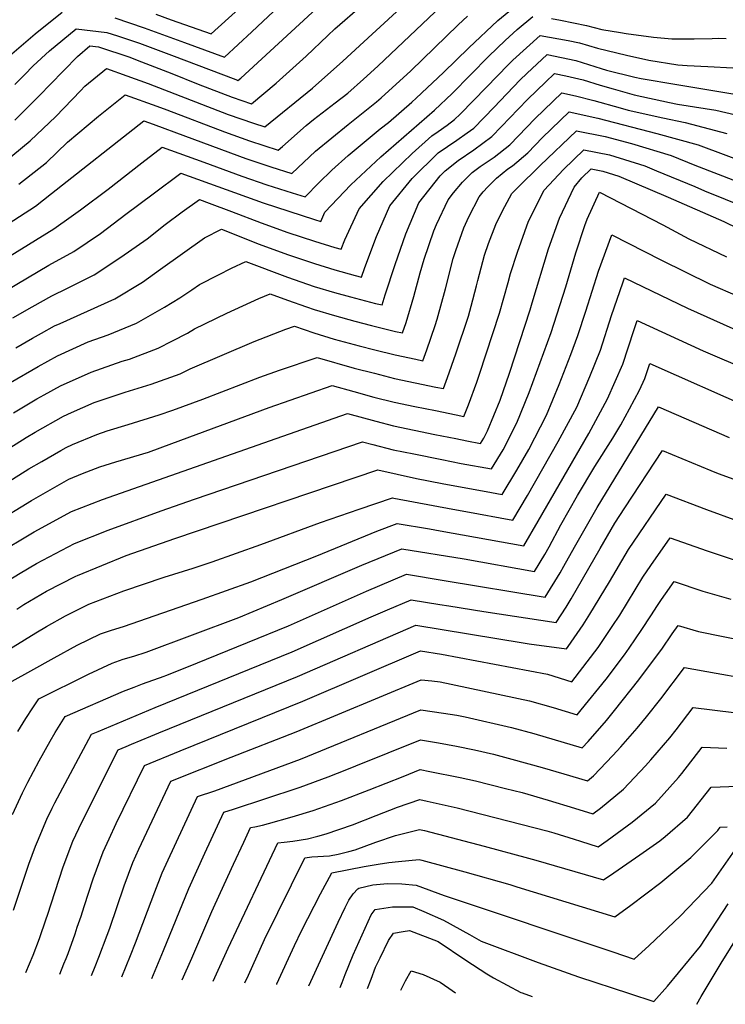
# Model space of a CAD drawing. Units: inches. Extents: x 2509374 to 2514815, y 1517977 to 1523666.
# Drawn here: x 2512254 to 2512541, y 1518078 to 1518478 of the extents above; entities that cross this region are included whole.
import ezdxf

# ---------------------------------------------------------------- set-up
doc = ezdxf.new("R2010")
doc.units = ezdxf.units.IN
doc.header["$MEASUREMENT"] = 0
doc.layers.add('tile_2649_28_contour_10ft', color=30, linetype='Continuous')

msp = doc.modelspace()

# ---------------------------------------------------------------- linework, layer by layer
at = {"layer": 'tile_2649_28_contour_10ft'}
for p, q in [((2512307.8, 1518088.41, 7540), (2512312.46, 1518099.77, 7540)), ((2512320.11, 1518087.83, 7550), (2512323.95, 1518096.67, 7550)), ((2512332.66, 1518087.23, 7560), (2512335.41, 1518093.32, 7560)), ((2512345.55, 1518086.62, 7570), (2512346.98, 1518089.75, 7570)), ((2512358.55, 1518086, 7580), (2512358.62, 1518086.16, 7580))]:
    msp.add_line(p, q, dxfattribs=at)
for points, elevation in [([(2512247.34, 1518419.69), (2512258.32, 1518428.77), (2512268.69, 1518438.65), (2512278.7, 1518449.03), (2512280.58, 1518450.98), (2512289.36, 1518458.16), (2512297.65, 1518455.22), (2512306.21, 1518452.06), (2512338.84, 1518439.49), (2512349.02, 1518435.93), (2512353.69, 1518434.38), (2512373.01, 1518450.15), (2512385.38, 1518461.1), (2512397.25, 1518472.12), (2512410.4, 1518484.12), (2512422.24, 1518493.98), (2512437.85, 1518504.97), (2512447.76, 1518511.75), (2512502.56, 1518518.92), (2512523.3, 1518520.7), (2512527.06, 1518520.77), (2512530.56, 1518520.56)], 7300), ([(2512224.77, 1518366.48), (2512267.94, 1518393.03), (2512274.98, 1518398.02), (2512278.8, 1518400.75), (2512289.99, 1518409.08), (2512303.65, 1518419.77), (2512312.01, 1518426.2), (2512328.9, 1518420.05), (2512344.36, 1518414.37), (2512354.55, 1518410.85), (2512364.79, 1518407.57), (2512370.09, 1518406), (2512375.59, 1518411.75), (2512380.93, 1518416.81), (2512387.57, 1518422.75), (2512400.61, 1518433.6), (2512403.89, 1518436.22), (2512413.47, 1518444.48), (2512415.26, 1518446.12), (2512426.33, 1518456.52), (2512436.66, 1518466.59), (2512448.45, 1518477.58), (2512459.62, 1518487.05)], 7330), ([(2512252.03, 1518437.13), (2512262.24, 1518447.24), (2512266.41, 1518451.62), (2512277.52, 1518463.05), (2512282.58, 1518467.32), (2512286.12, 1518466.93), (2512298.75, 1518462.72), (2512301.85, 1518461.58), (2512315.9, 1518456.07), (2512326.63, 1518451.76), (2512340.37, 1518446.55), (2512348.23, 1518443.84), (2512358.29, 1518452.22), (2512370.45, 1518463.19), (2512379.34, 1518471.56), (2512382.19, 1518474.23), (2512393.41, 1518483.95)], 7290), ([(2512252.07, 1518451.69), (2512255.98, 1518455.56), (2512259.5, 1518459.26), (2512266.22, 1518465.3), (2512276.97, 1518474.2), (2512289.44, 1518472.82), (2512293.74, 1518471.38), (2512302.69, 1518468.39), (2512315.71, 1518463.56), (2512341.89, 1518453.61), (2512342.77, 1518453.3), (2512343.89, 1518454.24), (2512355.86, 1518465.24), (2512376.25, 1518484.08)], 7280), ([(2512292.77, 1518478.72), (2512304.68, 1518474.72), (2512320.99, 1518468.74), (2512337.3, 1518462.77), (2512348.46, 1518473.03), (2512359.52, 1518483.47)], 7270), ([(2512238.55, 1518388.1), (2512260.52, 1518402.16), (2512267.03, 1518407.4), (2512304.46, 1518436.86), (2512308.24, 1518435.47), (2512321.4, 1518430.64), (2512345.92, 1518421.59), (2512356.13, 1518418.14), (2512364.62, 1518415.46), (2512374.33, 1518424.61), (2512387.61, 1518435.43), (2512399.07, 1518444.57), (2512401, 1518446.23), (2512412.97, 1518457.23), (2512432.25, 1518475.87), (2512436.02, 1518479.36)], 7320), ([(2512239.07, 1518362.39), (2512265.85, 1518378.24), (2512275.99, 1518383.8), (2512286.84, 1518391.07), (2512297.18, 1518398.94), (2512308.36, 1518407.26), (2512319.56, 1518415.55), (2512352.96, 1518403.5), (2512373.94, 1518396.73), (2512376.38, 1518396), (2512378.14, 1518399.72), (2512388.64, 1518410.9), (2512400.85, 1518422.25), (2512422.66, 1518441.21), (2512429.83, 1518448.04), (2512444.79, 1518463.19), (2512451.43, 1518469.49), (2512456.3, 1518473.97), (2512462.58, 1518479.3)], 7340), ([(2512249.89, 1518463.23), (2512260.4, 1518472.29), (2512271.36, 1518481.08)], 7270), ([(2512253.74, 1518411.18), (2512264.92, 1518419.99), (2512273.51, 1518428.26), (2512286.06, 1518438.72), (2512296.91, 1518447.51), (2512309.82, 1518442.78), (2512313.84, 1518441.31), (2512337.3, 1518432.39), (2512347.48, 1518428.79), (2512359.16, 1518424.92), (2512360.83, 1518426.5), (2512370.46, 1518434.94), (2512373.52, 1518437.4), (2512382.23, 1518444.13), (2512387.36, 1518448.14), (2512393.73, 1518453.81), (2512399.63, 1518459.1), (2512422.95, 1518481.2)], 7310), ([(2512309.37, 1518480.26), (2512315.68, 1518477.93), (2512331.84, 1518472.23), (2512343.06, 1518482.37)], 7260), ([(2512470.17, 1518478.48), (2512473.83, 1518477.81), (2512484.48, 1518475.55), (2512490.72, 1518473.98), (2512498.2, 1518472.75), (2512500.55, 1518472.39), (2512511.7, 1518470.85), (2512519.13, 1518470.16), (2512528.14, 1518470.26), (2512535.45, 1518470.36), (2512538.05, 1518470.47), (2512541.18, 1518470.32)], 7340), ([(2512251.32, 1518356.78), (2512259.16, 1518361.31), (2512267.05, 1518365.83), (2512273.49, 1518368.87), (2512284.3, 1518374.28), (2512295.21, 1518381.49), (2512305.86, 1518388.98), (2512313.24, 1518394.76), (2512320.09, 1518399.88), (2512327.11, 1518404.9), (2512331.05, 1518403.47), (2512340.14, 1518400.08), (2512352.14, 1518395.37), (2512363.01, 1518391.49), (2512373.89, 1518387.92), (2512382.16, 1518385.38), (2512384.69, 1518384.68), (2512386.18, 1518388.51), (2512391.97, 1518401.12), (2512401.82, 1518412.23), (2512413.59, 1518423.54), (2512421.53, 1518430.77), (2512424.09, 1518432.53), (2512427.81, 1518435.09), (2512430.83, 1518437.47), (2512433.06, 1518439.59), (2512443.79, 1518450.52), (2512452.54, 1518459.63), (2512454.49, 1518461.49), (2512465.55, 1518471.55), (2512476.98, 1518469.58), (2512481.6, 1518468.6), (2512488.87, 1518466.42), (2512500.65, 1518463.52), (2512509.73, 1518461.56), (2512521.49, 1518459.6), (2512525.29, 1518459.36), (2512533.72, 1518458.94), (2512543.96, 1518458.48)], 7350), ([(2512252.45, 1518344.63), (2512259.25, 1518348.51), (2512262.95, 1518350.58), (2512268.25, 1518353.52), (2512270.48, 1518354.52), (2512292.74, 1518364.61), (2512304.02, 1518371.39), (2512311.24, 1518376.58), (2512329.17, 1518389.36), (2512336.01, 1518392.85), (2512351.32, 1518386.76), (2512362.96, 1518382.53), (2512373.83, 1518378.85), (2512382.11, 1518376.36), (2512390.38, 1518374.03), (2512393.01, 1518373.36), (2512394.34, 1518377.31), (2512399.11, 1518389.82), (2512404.46, 1518402.38), (2512413.56, 1518413.42), (2512424.19, 1518423.82), (2512431.71, 1518429.03), (2512435.98, 1518431.98), (2512438.57, 1518433.92), (2512446.87, 1518442.45), (2512449.35, 1518445.03), (2512457.53, 1518453.55), (2512460.2, 1518456.12), (2512468.51, 1518463.8), (2512480.1, 1518461.43), (2512490.33, 1518458.16), (2512492.53, 1518457.51), (2512504.05, 1518454.66), (2512506.64, 1518454.1), (2512521.15, 1518451.65), (2512547.98, 1518447.21)], 7360), ([(2512250.36, 1518330.51), (2512261.52, 1518337.02), (2512269.43, 1518341.36), (2512281.92, 1518347.04), (2512290.01, 1518349.94), (2512301.48, 1518354.6), (2512312.97, 1518361.14), (2512319.09, 1518365), (2512324.03, 1518368.16), (2512327.08, 1518370.36), (2512334.84, 1518374.36), (2512340.2, 1518377.05), (2512345.93, 1518379.73), (2512362.9, 1518373.34), (2512373.77, 1518369.62), (2512382.05, 1518367.1), (2512388.49, 1518365.36), (2512398.61, 1518362.68), (2512401.32, 1518362.05), (2512402.56, 1518366.12), (2512406.7, 1518378.56), (2512410.94, 1518391.01), (2512416.33, 1518403.58), (2512424.96, 1518414.57), (2512426.98, 1518416.54), (2512432.21, 1518420.77), (2512438.62, 1518425.07), (2512445.96, 1518430.53), (2512449.89, 1518434.57), (2512456.7, 1518441.66), (2512460.55, 1518445.67), (2512467.79, 1518452.64), (2512471.48, 1518456.05), (2512476.03, 1518455.13), (2512483.14, 1518453.5), (2512489.97, 1518451.32), (2512495.22, 1518449.83), (2512503.87, 1518447.42), (2512518.11, 1518444.31), (2512521.36, 1518443.66), (2512532.64, 1518441.91), (2512536.95, 1518441.15), (2512554.99, 1518437.06)], 7370), ([(2512251.48, 1518318.23), (2512261.02, 1518323.91), (2512263.98, 1518325.58), (2512270.62, 1518329.14), (2512283.12, 1518334.72), (2512295.73, 1518339.19), (2512298.63, 1518340.07), (2512310.31, 1518344.48), (2512316.2, 1518347.46), (2512322.19, 1518350.57), (2512325.11, 1518352.41), (2512338.18, 1518358.73), (2512351.22, 1518364.72), (2512355.85, 1518366.62), (2512362.84, 1518364), (2512370.61, 1518361.27), (2512373.72, 1518360.19), (2512381.99, 1518357.72), (2512390.27, 1518355.44), (2512397.03, 1518353.73), (2512406.78, 1518351.33), (2512409.64, 1518350.73), (2512411.1, 1518354.96), (2512414.21, 1518365.49), (2512416.86, 1518375.18), (2512418.48, 1518380.65), (2512422.4, 1518392.17), (2512423.52, 1518394.78), (2512428.18, 1518404.78), (2512430.39, 1518407.62), (2512434.06, 1518411.89), (2512437.96, 1518415.88), (2512441.21, 1518418.31), (2512446.85, 1518422.09), (2512453.33, 1518427.15), (2512463.56, 1518437.81), (2512474.45, 1518448.3), (2512479.99, 1518446.99), (2512487.42, 1518445.17), (2512498.16, 1518442.14), (2512501.32, 1518441.26), (2512515.51, 1518438.03), (2512524.5, 1518436.23), (2512541.46, 1518431.71)], 7380), ([(2512179.84, 1518259.65), (2512256.66, 1518308.24), (2512260.35, 1518310.35), (2512271.8, 1518316.86), (2512275.05, 1518318.31), (2512284.32, 1518322.39), (2512296.94, 1518326.69), (2512307.48, 1518329.92), (2512319.33, 1518334.14), (2512323.32, 1518336.16), (2512336.31, 1518341.71), (2512349.3, 1518347.2), (2512362.24, 1518352.29), (2512365.78, 1518353.5), (2512373.66, 1518350.68), (2512381.93, 1518348.22), (2512392.04, 1518345.48), (2512398.38, 1518343.83), (2512406.6, 1518341.81), (2512415.01, 1518340.02), (2512417.95, 1518339.41), (2512419.51, 1518343.78), (2512422.9, 1518353.66), (2512423.77, 1518356.24), (2512427.07, 1518368.59), (2512430.25, 1518380.94), (2512431.32, 1518384.17), (2512434.54, 1518393.4), (2512436.64, 1518397.91), (2512440.75, 1518406.05), (2512442.46, 1518408.04), (2512444.39, 1518410.01), (2512447.9, 1518413.57), (2512452.47, 1518417.35), (2512454.39, 1518418.63), (2512460.52, 1518423.85), (2512466.51, 1518430.09), (2512477.41, 1518440.56), (2512489.08, 1518437.97), (2512513.08, 1518431.72), (2512529.81, 1518427.11), (2512551.2, 1518419.13)], 7390), ([(2512189.43, 1518252.45), (2512257.76, 1518295.5), (2512262.99, 1518298.51), (2512270.76, 1518302.96), (2512272.9, 1518304.17), (2512275.54, 1518305.35), (2512285.45, 1518309.49), (2512289.66, 1518310.93), (2512298.12, 1518313.49), (2512310.79, 1518317.36), (2512316.25, 1518319.29), (2512328.44, 1518323.83), (2512351.69, 1518332.74), (2512359.69, 1518335.62), (2512374.91, 1518340.74), (2512389.98, 1518336.42), (2512398.2, 1518334.29), (2512406.41, 1518332.24), (2512414.82, 1518330.46), (2512423.23, 1518328.71), (2512426.27, 1518328.1), (2512427.95, 1518332.61), (2512431.33, 1518342.18), (2512436.47, 1518357.52), (2512437.55, 1518361.56), (2512439.77, 1518369.88), (2512440.28, 1518371.97), (2512443.03, 1518382.23), (2512444.66, 1518386.99), (2512447.54, 1518394.71), (2512450.34, 1518400.25), (2512454.05, 1518407.39), (2512456.33, 1518409.71), (2512465.55, 1518418.67), (2512480.38, 1518432.81), (2512491.95, 1518430.47), (2512502.76, 1518427.64), (2512518.82, 1518422.77), (2512528.43, 1518418.8), (2512553.4, 1518409.26)], 7400), ([(2512243.68, 1518273.41), (2512258.88, 1518282.62), (2512274.02, 1518291.25), (2512279.52, 1518293.55), (2512286.6, 1518296.28), (2512293.12, 1518298.26), (2512306.35, 1518302.31), (2512315.94, 1518305.73), (2512355.51, 1518320.34), (2512381.08, 1518329.32), (2512389.8, 1518326.84), (2512398.01, 1518324.66), (2512406.22, 1518322.62), (2512414.63, 1518320.86), (2512423.04, 1518319.11), (2512431.45, 1518317.4), (2512434.58, 1518316.78), (2512436.41, 1518321.44), (2512439.82, 1518330.63), (2512440.91, 1518333.92), (2512449.08, 1518358.79), (2512452.61, 1518371.17), (2512453.6, 1518374.83), (2512456.37, 1518383.58), (2512460.9, 1518396.06), (2512467.29, 1518408.73), (2512475.08, 1518417.17), (2512483.34, 1518425.06), (2512493.82, 1518423.11), (2512508.16, 1518418.56), (2512512.88, 1518416.61), (2512528.46, 1518410.15), (2512532.38, 1518408.41), (2512557.58, 1518398.27)], 7410), ([(2512243.98, 1518260.43), (2512259.98, 1518269.88), (2512275.15, 1518278.19), (2512287.74, 1518283.04), (2512358.29, 1518307.79), (2512387.25, 1518317.89), (2512398.77, 1518314.78), (2512406.03, 1518312.94), (2512414.44, 1518311.2), (2512422.85, 1518309.47), (2512431.26, 1518307.76), (2512435.85, 1518306.86), (2512441.4, 1518305.81), (2512442.71, 1518307.94), (2512444.25, 1518310.96), (2512449.28, 1518323.31), (2512453.13, 1518334.32), (2512461.48, 1518360.05), (2512462.33, 1518362.95), (2512469.02, 1518384.86), (2512473.46, 1518397.33), (2512479.46, 1518409.96), (2512482.57, 1518413.74), (2512486.31, 1518417.31), (2512491.05, 1518416.43), (2512497.54, 1518414.37), (2512517.61, 1518405.86), (2512540.22, 1518395.97), (2512557.48, 1518387.6)], 7420), ([(2512245.04, 1518247.58), (2512254.27, 1518253.12), (2512260.84, 1518257), (2512276.28, 1518265.13), (2512290.04, 1518270.52), (2512311.6, 1518278.44), (2512325.15, 1518283.09), (2512393.41, 1518306.47), (2512397.63, 1518305.33), (2512405.84, 1518303.23), (2512414.25, 1518301.51), (2512425.61, 1518299.21), (2512433.55, 1518297.7), (2512445.78, 1518295.41), (2512450.55, 1518303.14), (2512456.13, 1518314.12), (2512461.18, 1518326.47), (2512465.66, 1518338.67), (2512470.03, 1518350.85), (2512475.99, 1518369.38), (2512480.12, 1518383.3), (2512483.79, 1518394.34), (2512484.74, 1518396.9), (2512489.65, 1518407.9), (2512515.51, 1518394.57), (2512526.07, 1518388.99), (2512541.28, 1518381.57)], 7430), ([(2512252.87, 1518238.51), (2512255.76, 1518240.28), (2512264.92, 1518245.7), (2512276.82, 1518251.84), (2512277.53, 1518252.19), (2512297.34, 1518260.32), (2512317.06, 1518267.12), (2512399.58, 1518295.04), (2512415.34, 1518291.53), (2512425.72, 1518289.55), (2512445.75, 1518285.82), (2512450.16, 1518285), (2512456.16, 1518294.9), (2512460.95, 1518303.37), (2512468.21, 1518317.33), (2512473.35, 1518329.71), (2512478.11, 1518341.99), (2512480.96, 1518349.63), (2512484.19, 1518359.59), (2512489.27, 1518375.79), (2512494.79, 1518390.49), (2512514.66, 1518380.43), (2512534.75, 1518370.56), (2512545.98, 1518365.65)], 7440), ([(2512240.28, 1518216.42), (2512260.56, 1518228.87), (2512264.94, 1518231.4), (2512272.63, 1518235.72), (2512282.16, 1518240.51), (2512296.39, 1518245.85), (2512312.76, 1518251.44), (2512324.6, 1518255.16), (2512332.31, 1518257.64), (2512352.11, 1518264.71), (2512376.32, 1518273.71), (2512392.08, 1518279.12), (2512405.55, 1518283.67), (2512406.14, 1518283.57), (2512430.14, 1518279.05), (2512435.4, 1518278.09), (2512454.54, 1518274.6), (2512460.47, 1518284.65), (2512472.89, 1518306.55), (2512480.46, 1518320.59), (2512485.77, 1518333.01), (2512490.15, 1518343.75), (2512494.59, 1518357.75), (2512499.17, 1518371.11), (2512499.92, 1518373.09), (2512525.5, 1518360.73), (2512543.97, 1518352.52)], 7450), ([(2512251.02, 1518209.21), (2512258.6, 1518213.44), (2512268.05, 1518218.68), (2512277.35, 1518223.81), (2512286.93, 1518228.48), (2512291.36, 1518229.97), (2512296.27, 1518231.35), (2512328.15, 1518242.46), (2512347.97, 1518249.62), (2512374.88, 1518260.08), (2512399.2, 1518270.08), (2512407.46, 1518273.32), (2512420.59, 1518271.12), (2512424.97, 1518270.3), (2512458.92, 1518264.19), (2512464.84, 1518274.27), (2512485.38, 1518309.87), (2512492.98, 1518323.91), (2512499.21, 1518337.95), (2512503.67, 1518351.67), (2512505.06, 1518355.68), (2512531.85, 1518343.43), (2512550.52, 1518335.38)], 7460), ([(2512253.3, 1518188.7), (2512256.53, 1518193.99), (2512259.39, 1518198.39), (2512261.76, 1518202), (2512282.02, 1518212.02), (2512291.66, 1518216.54), (2512296.07, 1518218.08), (2512300.44, 1518219.35), (2512305.5, 1518220.96), (2512343.12, 1518235.08), (2512360.58, 1518242.34), (2512393.07, 1518256.27), (2512409.37, 1518262.97), (2512434.7, 1518258.96), (2512463.3, 1518253.79), (2512467.44, 1518260.69), (2512469.25, 1518263.79), (2512474.04, 1518272.71), (2512480.72, 1518284.67), (2512487.83, 1518296.37), (2512495.1, 1518307.98), (2512498.37, 1518313.32), (2512501.97, 1518319.83), (2512506.03, 1518327.39), (2512508.2, 1518332.2), (2512510.2, 1518338.28), (2512551.82, 1518319.85)], 7470), ([(2512251.17, 1518154.95), (2512255.16, 1518163.83), (2512257.36, 1518168.19), (2512261.91, 1518176.76), (2512266.37, 1518184.82), (2512268.5, 1518188.36), (2512272.5, 1518194.79), (2512296.19, 1518205.11), (2512300.55, 1518206.78), (2512303.97, 1518208.05), (2512312.74, 1518211.17), (2512313.47, 1518211.46), (2512321.92, 1518214.83), (2512346.61, 1518224.86), (2512363.25, 1518231.7), (2512395, 1518245.8), (2512411.28, 1518252.62), (2512426.61, 1518250.06), (2512467.68, 1518243.38), (2512473.69, 1518253.24), (2512475.27, 1518255.9), (2512479.49, 1518263.63), (2512488.7, 1518279.79), (2512513.65, 1518320.7), (2512542.39, 1518308.19)], 7480), ([(2512251.57, 1518116.21), (2512257.8, 1518134.82), (2512260.51, 1518142.09), (2512261.31, 1518144.05), (2512265.14, 1518153.1), (2512267.23, 1518157.58), (2512268.28, 1518159.69), (2512283.24, 1518187.6), (2512285.9, 1518188.73), (2512309.08, 1518198.5), (2512364.83, 1518221.11), (2512396.93, 1518235.34), (2512403.53, 1518238.17), (2512413.19, 1518242.27), (2512424.79, 1518240.36), (2512428.52, 1518239.74), (2512442.72, 1518237.5), (2512472.05, 1518232.98), (2512476.16, 1518239.3), (2512478.17, 1518242.61), (2512489.99, 1518263.16), (2512496.01, 1518273.34), (2512500, 1518279.65), (2512515.26, 1518302.94), (2512535.01, 1518294.79), (2512537.99, 1518293.59), (2512554.69, 1518287.45)], 7490), ([(2512264.82, 1518112.63), (2512265.32, 1518114.13), (2512268.41, 1518123.76), (2512271.75, 1518133.71), (2512275.69, 1518144.21), (2512276.81, 1518146.7), (2512278.04, 1518149.36), (2512279.55, 1518152.39), (2512294.01, 1518181.27), (2512297.38, 1518182.69), (2512299.54, 1518183.6), (2512307.38, 1518186.88), (2512310.57, 1518188.18), (2512366.97, 1518211.15), (2512415.09, 1518231.92), (2512458.67, 1518224.74), (2512461.07, 1518224.4), (2512476.29, 1518222.38), (2512476.94, 1518223.23), (2512483.01, 1518232.11), (2512485.8, 1518236.36), (2512493.81, 1518249.51), (2512501.52, 1518262.7), (2512516.87, 1518285.18), (2512533.27, 1518278.93), (2512545.81, 1518274.37)], 7500), ([(2512277.46, 1518109.22), (2512278.98, 1518113.7), (2512280.23, 1518117.65), (2512283.88, 1518128.82), (2512287.94, 1518139.84), (2512290.35, 1518145.18), (2512293.28, 1518151.36), (2512304.78, 1518174.95), (2512319.27, 1518180.85), (2512369.15, 1518201.07), (2512417, 1518221.56), (2512425.51, 1518220.11), (2512468.58, 1518212.04), (2512478.43, 1518208.97), (2512489.16, 1518222.9), (2512494.86, 1518231.35), (2512497.93, 1518236.03), (2512507.34, 1518251.47), (2512510.62, 1518256.18), (2512518.48, 1518267.41), (2512533.5, 1518262.09), (2512544.51, 1518258.47)], 7510), ([(2512289.54, 1518105.96), (2512290.62, 1518108.85), (2512296.54, 1518126.05), (2512300.05, 1518135.53), (2512302.46, 1518140.87), (2512315.54, 1518168.62), (2512340.04, 1518178.29), (2512366.44, 1518188.55), (2512417.24, 1518209.74), (2512421.55, 1518209.27), (2512425.01, 1518208.86), (2512461.29, 1518201.26), (2512470.86, 1518198.49), (2512480.58, 1518195.56), (2512482.31, 1518197.57), (2512492.42, 1518210.05), (2512499.82, 1518219.85), (2512501.84, 1518222.56), (2512506.93, 1518230.15), (2512510.61, 1518235.69), (2512513.29, 1518239.99), (2512514.96, 1518242.39), (2512516.58, 1518244.69), (2512520.1, 1518249.65), (2512531.77, 1518245.76), (2512543.11, 1518242.46)], 7520), ([(2512301.06, 1518102.85), (2512309, 1518123.59), (2512311.98, 1518131.29), (2512314.36, 1518136.63), (2512326.31, 1518162.3), (2512333.4, 1518164.65), (2512368.16, 1518177.55), (2512417.1, 1518197.57), (2512426.35, 1518196.18), (2512431.75, 1518195.32), (2512435.1, 1518194.67), (2512453.93, 1518190.38), (2512462.97, 1518187.9), (2512482.72, 1518182.15), (2512485.1, 1518184.74), (2512492.51, 1518193.28), (2512495.83, 1518197.21), (2512505.76, 1518209.7), (2512511.73, 1518217.7), (2512515.05, 1518222.21), (2512519.27, 1518228.43), (2512521.71, 1518231.88), (2512529.97, 1518229.35), (2512550.65, 1518225.19)], 7530), ([(2512312.46, 1518099.77), (2512322.81, 1518124.99), (2512329.25, 1518139.28), (2512337.08, 1518155.97), (2512340.9, 1518157.18), (2512367.2, 1518165.85), (2512367.99, 1518166.12), (2512379.39, 1518170.34), (2512387.02, 1518173.29), (2512390.67, 1518174.77), (2512416.95, 1518185.41), (2512424.27, 1518184.12), (2512431.6, 1518182.78), (2512438.93, 1518181.31), (2512446.6, 1518179.53), (2512454.07, 1518177.56), (2512466.41, 1518174.1), (2512475.17, 1518171.55), (2512484.87, 1518168.74), (2512487.29, 1518170.7), (2512495.15, 1518178.98), (2512498.43, 1518182.52), (2512505.01, 1518190.16), (2512508.84, 1518194.65), (2512514.7, 1518202.07), (2512524.22, 1518214.8), (2512537.13, 1518212.39), (2512558.59, 1518208.71)], 7540), ([(2512323.95, 1518096.67), (2512332.18, 1518115.63), (2512335.68, 1518123.34), (2512340.99, 1518134.82), (2512345.17, 1518143.82), (2512346.53, 1518146.75), (2512347.89, 1518149.69), (2512349.65, 1518149.97), (2512352.68, 1518150.71), (2512355.11, 1518151.32), (2512364.85, 1518154.01), (2512373.31, 1518156.63), (2512384.83, 1518160.64), (2512396.16, 1518164.98), (2512409.85, 1518170.46), (2512416.8, 1518173.24), (2512420.72, 1518172.49), (2512433.12, 1518170.01), (2512439.25, 1518168.66), (2512451.53, 1518165.6), (2512458.24, 1518163.91), (2512468.82, 1518160.83), (2512479.54, 1518157.57), (2512487.01, 1518155.33), (2512490.06, 1518157.58), (2512499.53, 1518165.34), (2512508.45, 1518174.78), (2512510.58, 1518177.19), (2512518.27, 1518186.15), (2512520.82, 1518189.39), (2512527.85, 1518198.55), (2512544.35, 1518196.51)], 7550), ([(2512335.41, 1518093.32), (2512338.73, 1518100.7), (2512358.92, 1518143.57), (2512361.48, 1518143.78), (2512365.07, 1518144.13), (2512370.99, 1518145.1), (2512375.29, 1518146.25), (2512378.59, 1518147.21), (2512389.36, 1518150.77), (2512398.89, 1518154.57), (2512407.64, 1518158.01), (2512416.65, 1518161.07), (2512419.62, 1518160.46), (2512431.85, 1518157.71), (2512468.37, 1518148.36), (2512471.21, 1518147.59), (2512479.41, 1518145.05), (2512482.05, 1518144.18), (2512489.16, 1518141.92), (2512492.83, 1518144.45), (2512502.98, 1518151.91), (2512512.53, 1518159.64), (2512521.86, 1518170.1), (2512523.12, 1518171.69), (2512531.49, 1518182.31), (2512541.53, 1518181.96)], 7560), ([(2512346.98, 1518089.75), (2512353.6, 1518104.23), (2512369.94, 1518137.46), (2512372.74, 1518137.76), (2512380.02, 1518138.27), (2512383.45, 1518138.88), (2512387.86, 1518140.03), (2512390.35, 1518140.68), (2512398.76, 1518143.77), (2512406.77, 1518146.54), (2512408.95, 1518147.08), (2512416.5, 1518148.9), (2512418.54, 1518148.45), (2512442.78, 1518142.2), (2512460.89, 1518137.3), (2512463.78, 1518136.46), (2512491.3, 1518128.52), (2512495.56, 1518131.34), (2512506.17, 1518138.6), (2512514.26, 1518144.37), (2512516.4, 1518146.02), (2512525.55, 1518153.93), (2512535.13, 1518166.07), (2512553.07, 1518166.85)], 7570), ([(2512358.62, 1518086.16), (2512365.69, 1518101.72), (2512368.54, 1518107.77), (2512376.37, 1518122.82), (2512380.96, 1518131.35), (2512394.07, 1518133.89), (2512399.77, 1518134.8), (2512404.1, 1518135.48), (2512408.05, 1518135.89), (2512416.36, 1518136.74), (2512417.48, 1518136.45), (2512435.03, 1518131.71), (2512453.3, 1518126.51), (2512456.18, 1518125.59), (2512495.9, 1518113.5), (2512502.49, 1518118.15), (2512514.6, 1518127.43), (2512526.88, 1518137.6), (2512528.44, 1518139.16), (2512537.77, 1518148.57), (2512538.76, 1518149.83), (2512541.65, 1518150.06)], 7580), ([(2512371.54, 1518085.38), (2512383.44, 1518111.3), (2512386.37, 1518117.27), (2512387.84, 1518120.15), (2512389.63, 1518122.84), (2512391.45, 1518124.77), (2512391.84, 1518125.15), (2512397.6, 1518126.38), (2512403.53, 1518126.93), (2512409.36, 1518126.83), (2512415.13, 1518126.3), (2512426.57, 1518122.06), (2512495.08, 1518099.18), (2512503.86, 1518096.28), (2512509.94, 1518101.78), (2512522.54, 1518113.76), (2512535.38, 1518127.05), (2512545.8, 1518142.06)], 7590), ([(2512384.27, 1518084.78), (2512385.07, 1518086.78), (2512386.36, 1518089.95), (2512389.64, 1518098.01), (2512396.94, 1518114.19), (2512398.54, 1518116.41), (2512402.12, 1518116.99), (2512405.63, 1518117.55), (2512408.04, 1518117.56), (2512413.88, 1518117.51), (2512418.3, 1518115.65), (2512426.31, 1518112.09), (2512436.82, 1518106.26), (2512441.56, 1518103.49), (2512464.73, 1518094.89), (2512481.23, 1518089.07), (2512501.85, 1518082.24), (2512511.83, 1518079.06), (2512517.35, 1518085.26), (2512530.72, 1518101.45), (2512542.08, 1518118.68)], 7600), ([(2512256.51, 1518090.85), (2512259.51, 1518097.88), (2512262.15, 1518104.59), (2512264.82, 1518112.63)], 7500), ([(2512529.31, 1518077.89), (2512531.02, 1518081.07), (2512539.14, 1518094.61), (2512549.83, 1518111.78)], 7610), ([(2512270.32, 1518090.19), (2512272.05, 1518094.36), (2512272.91, 1518096.47), (2512273.72, 1518098.57), (2512276.53, 1518106.5), (2512277.46, 1518109.22)], 7510), ([(2512395.45, 1518084.25), (2512396.85, 1518088.15), (2512398.73, 1518092.96), (2512400.53, 1518096.82), (2512404.01, 1518103.79), (2512405.96, 1518106.75), (2512409.89, 1518107.45), (2512412.51, 1518107.82), (2512424.15, 1518103.41), (2512435.34, 1518095.81), (2512443.9, 1518090.28), (2512446.58, 1518088.61), (2512457.78, 1518082.75), (2512458.25, 1518082.56), (2512462.28, 1518081.07)], 7610), ([(2512283.18, 1518089.58), (2512284.68, 1518093.24), (2512286.22, 1518097.08), (2512289.54, 1518105.96)], 7520), ([(2512295.57, 1518088.99), (2512299.08, 1518097.67), (2512301.06, 1518102.85)], 7530), ([(2512408.96, 1518083.61), (2512410.85, 1518087.49), (2512413.19, 1518091.55), (2512417.99, 1518090.03), (2512424.97, 1518086.9), (2512428.41, 1518084.5), (2512431.14, 1518082.55)], 7620)]:
    msp.add_lwpolyline(points, dxfattribs=dict(at, elevation=elevation))

doc.saveas('drawing.dxf')
